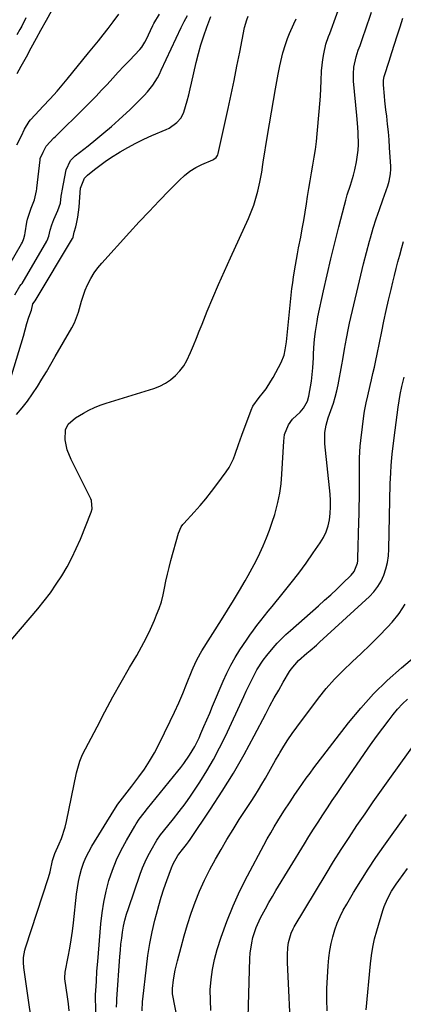
# Model space of a CAD drawing. Units: inches. Extents: x 1862696 to 1867933, y 405498 to 410821.
# Drawn here: x 1864878 to 1865037, y 406932 to 407341 of the extents above; entities that cross this region are included whole.
import ezdxf

# ---------------------------------------------------------------- set-up
doc = ezdxf.new("R2010")
doc.units = ezdxf.units.IN
doc.header["$MEASUREMENT"] = 0
doc.layers.add('7', color=7, linetype='Continuous')
doc.layers.add('8', color=7, linetype='Continuous')

msp = doc.modelspace()

# ---------------------------------------------------------------- linework, layer by layer
at = {"layer": '7', "color": 18}
for points in [[(1864884.28, 406912.74, 1792), (1864879.32, 406947.44, 1792), (1864879.13, 406949.5, 1792), (1864879.15, 406951.57, 1792), (1864879.64, 406954.62, 1792), (1864879.92, 406955.61, 1792), (1864889.52, 406984.79, 1792), (1864890.2, 406987.13, 1792), (1864891.19, 406991.91, 1792), (1864892.16, 406994.84, 1792), (1864893.95, 406998.77, 1792), (1864894.9, 407001.04, 1792), (1864896.43, 407005.7, 1792), (1864897.01, 407008.08, 1792), (1864901.19, 407028.21, 1792), (1864901.89, 407031.16, 1792), (1864902.48, 407033.1, 1792), (1864903.66, 407035.87, 1792), (1864909.63, 407047.39, 1792), (1864912.9, 407053.59, 1792), (1864916.23, 407059.74, 1792), (1864919.66, 407065.85, 1792), (1864923.15, 407071.92, 1792), (1864926.08, 407076.92, 1792), (1864928.08, 407080.5, 1792), (1864929.99, 407084.13, 1792), (1864931.75, 407087.82, 1792), (1864933.43, 407091.57, 1792), (1864934.35, 407093.75, 1792), (1864935.39, 407096.47, 1792), (1864936.32, 407099.22, 1792), (1864937.05, 407102.04, 1792), (1864937.66, 407104.89, 1792), (1864938.22, 407107.76, 1792), (1864938.83, 407110.62, 1792), (1864939.52, 407113.46, 1792), (1864940.26, 407116.28, 1792), (1864943.4, 407127.65, 1792), (1864944.57, 407130.26, 1792), (1864945.25, 407131.19, 1792), (1864945.62, 407131.62, 1792), (1864949.89, 407136.31, 1792), (1864952.36, 407139.12, 1792), (1864954.78, 407141.97, 1792), (1864957.1, 407144.9, 1792), (1864959.37, 407147.88, 1792), (1864963.25, 407153.15, 1792), (1864964.39, 407154.87, 1792), (1864966.25, 407158.54, 1792), (1864966.96, 407160.49, 1792), (1864968.26, 407164.45, 1792), (1864969.67, 407168.37, 1792), (1864973.59, 407178.73, 1792), (1864974.33, 407180.34, 1792), (1864976.91, 407183.95, 1792), (1864978.65, 407186.13, 1792), (1864979.76, 407187.59, 1792), (1864981.78, 407190.65, 1792), (1864982.69, 407192.24, 1792), (1864985.99, 407198.47, 1792), (1864987.23, 407201.57, 1792), (1864987.71, 407203.75, 1792), (1864988.19, 407207.08, 1792), (1864990.51, 407229.16, 1792), (1864990.79, 407231.57, 1792), (1864991.11, 407233.98, 1792), (1864991.91, 407238.78, 1792), (1864992.8, 407243.57, 1792), (1864993.26, 407245.96, 1792), (1864994.13, 407250.45, 1792), (1864994.77, 407253.89, 1792), (1864995.39, 407257.33, 1792), (1864995.97, 407260.79, 1792), (1864996.52, 407264.25, 1792), (1864997, 407267.38, 1792), (1864997.51, 407270.63, 1792), (1864998.04, 407273.87, 1792), (1864998.6, 407277.1, 1792), (1864999.17, 407280.34, 1792), (1864999.72, 407283.57, 1792), (1865000.21, 407286.82, 1792), (1865000.61, 407290.07, 1792), (1865000.96, 407293.34, 1792), (1865001.82, 407302.53, 1792), (1865002.09, 407305.73, 1792), (1865002.31, 407308.94, 1792), (1865002.48, 407312.15, 1792), (1865002.61, 407315.37, 1792), (1865002.8, 407319.41, 1792), (1865003.35, 407324.13, 1792), (1865003.77, 407326.48, 1792), (1865004.61, 407330.51, 1792), (1865005.69, 407333.63, 1792), (1865006.15, 407334.87, 1792), (1865012.04, 407351.17, 1792)], [(1864873.06, 407238.53, 1782), (1864878.27, 407247.69, 1782), (1864878.67, 407248.43, 1782), (1864879.33, 407249.96, 1782), (1864879.68, 407251.46, 1782), (1864879.81, 407252.22, 1782), (1864880.56, 407256.67, 1782), (1864880.82, 407257.93, 1782), (1864882.31, 407262.51, 1782), (1864883.67, 407265.94, 1782), (1864884.51, 407269.7, 1782), (1864884.6, 407270.51, 1782), (1864884.63, 407270.71, 1782), (1864886, 407282.54, 1782), (1864886.1, 407283.07, 1782), (1864887.3, 407285.74, 1782), (1864888.56, 407288.25, 1782), (1864891.76, 407291.63, 1782), (1864892.38, 407292.24, 1782), (1864904.45, 407304.1, 1782), (1864906.85, 407306.49, 1782), (1864909.22, 407308.91, 1782), (1864911.55, 407311.37, 1782), (1864913.85, 407313.85, 1782), (1864916.14, 407316.35, 1782), (1864918.44, 407318.84, 1782), (1864920.74, 407321.32, 1782), (1864923.06, 407323.79, 1782), (1864927.38, 407328.37, 1782), (1864928.17, 407329.29, 1782), (1864929.52, 407331.29, 1782), (1864930.07, 407332.37, 1782), (1864932.8, 407338.24, 1782), (1864933.2, 407339.07, 1782), (1864935.61, 407343.01, 1782)], [(1864898.07, 406929.47, 1794), (1864897.75, 406932.39, 1794), (1864897.38, 406935.31, 1794), (1864896.34, 406942.84, 1794), (1864896.28, 406943.53, 1794), (1864896.4, 406945.24, 1794), (1864896.46, 406945.58, 1794), (1864897.71, 406951.93, 1794), (1864898.35, 406955.46, 1794), (1864898.93, 406958.99, 1794), (1864899.43, 406962.53, 1794), (1864899.86, 406966.08, 1794), (1864901.15, 406977.93, 1794), (1864901.5, 406980.54, 1794), (1864901.95, 406983.13, 1794), (1864902.53, 406985.69, 1794), (1864903.21, 406988.24, 1794), (1864904.05, 406990.73, 1794), (1864905.02, 406993.16, 1794), (1864906.18, 406995.5, 1794), (1864907.46, 406997.79, 1794), (1864916.6, 407012.64, 1794), (1864918.32, 407015.25, 1794), (1864921.17, 407018.99, 1794), (1864923.1, 407021.47, 1794), (1864924.05, 407022.71, 1794), (1864926.97, 407026.56, 1794), (1864929.27, 407029.79, 1794), (1864931.45, 407033.1, 1794), (1864933.42, 407036.54, 1794), (1864935.27, 407040.05, 1794), (1864939.96, 407049.67, 1794), (1864941.76, 407053.47, 1794), (1864943.51, 407057.3, 1794), (1864945.17, 407061.16, 1794), (1864946.77, 407065.05, 1794), (1864949.06, 407070.77, 1794), (1864949.49, 407071.81, 1794), (1864950.9, 407074.87, 1794), (1864952.51, 407077.83, 1794), (1864953.1, 407078.79, 1794), (1864961.31, 407091.76, 1794), (1864963.81, 407095.77, 1794), (1864966.28, 407099.8, 1794), (1864968.69, 407103.85, 1794), (1864971.08, 407107.93, 1794), (1864972.33, 407110.11, 1794), (1864974.01, 407113.13, 1794), (1864975.63, 407116.2, 1794), (1864977.13, 407119.31, 1794), (1864978.58, 407122.46, 1794), (1864979.91, 407125.66, 1794), (1864981.16, 407128.89, 1794), (1864982.29, 407132.16, 1794), (1864983.35, 407135.45, 1794), (1864983.66, 407136.47, 1794), (1864984.66, 407140.33, 1794), (1864985.48, 407144.21, 1794), (1864986.01, 407148.15, 1794), (1864986.36, 407152.12, 1794), (1864987.06, 407165.83, 1794), (1864987.46, 407168.66, 1794), (1864989, 407172.64, 1794), (1864990.66, 407174.91, 1794), (1864993.87, 407177.9, 1794), (1864995.31, 407179.55, 1794), (1864996.95, 407182.38, 1794), (1864997.52, 407184.48, 1794), (1864998.54, 407190.74, 1794), (1864998.93, 407193.48, 1794), (1864999.19, 407196.24, 1794), (1864999.44, 407200.38, 1794), (1864999.5, 407202.02, 1794), (1864999.76, 407206.56, 1794), (1865000.01, 407209.21, 1794), (1865000.24, 407211.28, 1794), (1865000.89, 407215.4, 1794), (1865001.29, 407217.45, 1794), (1865003.6, 407228.15, 1794), (1865005.08, 407234.82, 1794), (1865006.62, 407241.48, 1794), (1865008.25, 407248.12, 1794), (1865009.93, 407254.74, 1794), (1865012.29, 407263.77, 1794), (1865012.86, 407265.86, 1794), (1865013.45, 407267.95, 1794), (1865014.74, 407272.08, 1794), (1865015.99, 407276.23, 1794), (1865016.52, 407278.33, 1794), (1865017.3, 407281.77, 1794), (1865018, 407286.52, 1794), (1865018.12, 407288.92, 1794), (1865017.98, 407293.73, 1794), (1865017.84, 407296.14, 1794), (1865017.44, 407300.95, 1794), (1865016.07, 407315.23, 1794), (1865015.96, 407318.14, 1794), (1865016.18, 407321.03, 1794), (1865017.11, 407325.29, 1794), (1865018.01, 407327.98, 1794), (1865018.73, 407330, 1794), (1865020.13, 407334.07, 1794), (1865020.83, 407336.1, 1794), (1865023.43, 407343.81, 1794)], [(1864872.4, 407187.16, 1786), (1864879.08, 407209.38, 1786), (1864879.85, 407212, 1786), (1864880.58, 407214.63, 1786), (1864881.33, 407217.25, 1786), (1864882.39, 407220.14, 1786), (1864883.04, 407222.74, 1786), (1864883.91, 407224.02, 1786), (1864883.95, 407224.07, 1786), (1864899.47, 407249.95, 1786), (1864899.55, 407250.09, 1786), (1864899.71, 407250.46, 1786), (1864900.21, 407252.49, 1786), (1864900.86, 407254.68, 1786), (1864901.13, 407255.97, 1786), (1864901.61, 407258.77, 1786), (1864902.19, 407262.89, 1786), (1864902.56, 407267.03, 1786), (1864902.83, 407270.79, 1786), (1864904.45, 407274.91, 1786), (1864905.68, 407276.18, 1786), (1864908.58, 407278.53, 1786), (1864910.76, 407280.22, 1786), (1864912.99, 407281.85, 1786), (1864915.29, 407283.4, 1786), (1864919.23, 407285.85, 1786), (1864922.44, 407287.69, 1786), (1864925.69, 407289.45, 1786), (1864929.02, 407291.07, 1786), (1864932.39, 407292.6, 1786), (1864938.35, 407295.16, 1786), (1864939.54, 407295.73, 1786), (1864942.8, 407297.97, 1786), (1864944.48, 407299.93, 1786), (1864945.58, 407302.28, 1786), (1864947.01, 407307.02, 1786), (1864947.69, 407309.47, 1786), (1864948.31, 407311.93, 1786), (1864948.89, 407314.4, 1786), (1864950.78, 407322.87, 1786), (1864951.69, 407326.6, 1786), (1864952.72, 407330.3, 1786), (1864953.9, 407333.95, 1786), (1864955.18, 407337.57, 1786), (1864956.84, 407341.93, 1786)], [(1864875.51, 407226.51, 1784), (1864877.65, 407230.13, 1784), (1864878.17, 407230.78, 1784), (1864878.41, 407231.12, 1784), (1864878.52, 407231.29, 1784), (1864888.86, 407248.82, 1784), (1864888.98, 407249.04, 1784), (1864889.67, 407250.84, 1784), (1864890.24, 407253.33, 1784), (1864890.86, 407255.56, 1784), (1864891.26, 407256.65, 1784), (1864891.71, 407257.72, 1784), (1864893.41, 407261.51, 1784), (1864894.43, 407264.58, 1784), (1864894.8, 407267.43, 1784), (1864895.01, 407268.91, 1784), (1864895.13, 407269.64, 1784), (1864896.8, 407278.4, 1784), (1864898.67, 407282.29, 1784), (1864899.86, 407283.56, 1784), (1864900.53, 407284.14, 1784), (1864905.94, 407288.38, 1784), (1864909.21, 407291, 1784), (1864912.44, 407293.67, 1784), (1864915.61, 407296.4, 1784), (1864918.75, 407299.17, 1784), (1864923.45, 407303.43, 1784), (1864926.35, 407306.28, 1784), (1864929.22, 407309.22, 1784), (1864930.62, 407310.73, 1784), (1864932.75, 407313.56, 1784), (1864934.67, 407316.54, 1784), (1864935.51, 407318.09, 1784), (1864936.3, 407319.67, 1784), (1864944.52, 407337.37, 1784), (1864945.79, 407339.94, 1784), (1864947.13, 407342.47, 1784)], [(1864876.22, 407176.85, 1788), (1864878.56, 407179.62, 1788), (1864880.8, 407182.47, 1788), (1864882.89, 407185.42, 1788), (1864884.88, 407188.45, 1788), (1864886.77, 407191.55, 1788), (1864888.65, 407194.65, 1788), (1864890.5, 407197.78, 1788), (1864892.33, 407200.92, 1788), (1864899.2, 407212.82, 1788), (1864900.3, 407214.93, 1788), (1864902, 407219.34, 1788), (1864903.19, 407223.96, 1788), (1864904.72, 407228.46, 1788), (1864905.67, 407230.65, 1788), (1864907.1, 407233.37, 1788), (1864908.45, 407235.59, 1788), (1864909.99, 407237.68, 1788), (1864911.65, 407239.69, 1788), (1864923.15, 407252.4, 1788), (1864927.18, 407256.8, 1788), (1864931.24, 407261.16, 1788), (1864935.35, 407265.48, 1788), (1864939.5, 407269.77, 1788), (1864943.79, 407274.16, 1788), (1864945.91, 407276.08, 1788), (1864948.16, 407277.83, 1788), (1864950.59, 407279.31, 1788), (1864953.15, 407280.6, 1788), (1864957.62, 407282.55, 1788), (1864958.02, 407282.75, 1788), (1864959.1, 407283.56, 1788), (1864959.63, 407284.27, 1788), (1864959.8, 407284.67, 1788), (1864959.93, 407285.1, 1788), (1864963.98, 407303.76, 1788), (1864965.23, 407309.63, 1788), (1864966.47, 407315.5, 1788), (1864967.67, 407321.38, 1788), (1864968.84, 407327.26, 1788), (1864970.84, 407337.36, 1788), (1864971.73, 407340.63, 1788), (1864972.39, 407342.19, 1788)], [(1864880.15, 407341.38, 1782), (1864878.39, 407337.93, 1782), (1864877.63, 407336.56, 1782), (1864876.4, 407334.34, 1782)], [(1864909.3, 406924.45, 1796), (1864909.07, 406935.52, 1796), (1864909.07, 406936.27, 1796), (1864909.15, 406937.75, 1796), (1864909.37, 406941.84, 1796), (1864909.62, 406945.93, 1796), (1864909.92, 406950.02, 1796), (1864911.18, 406965.55, 1796), (1864911.7, 406970.11, 1796), (1864912.4, 406974.63, 1796), (1864913.38, 406979.09, 1796), (1864914.55, 406983.53, 1796), (1864916.02, 406987.89, 1796), (1864917.69, 406992.12, 1796), (1864919.65, 406996.21, 1796), (1864921.83, 407000.21, 1796), (1864925.33, 407006.15, 1796), (1864925.92, 407007.11, 1796), (1864927.18, 407008.97, 1796), (1864929.24, 407011.64, 1796), (1864930.64, 407013.39, 1796), (1864943.19, 407028.9, 1796), (1864944.46, 407030.52, 1796), (1864945.7, 407032.17, 1796), (1864948.04, 407035.56, 1796), (1864950.15, 407039.1, 1796), (1864951.96, 407042.79, 1796), (1864952.75, 407044.61, 1796), (1864953.97, 407047.42, 1796), (1864955.19, 407050.22, 1796), (1864956.39, 407053.03, 1796), (1864957.59, 407055.85, 1796), (1864961.98, 407066.23, 1796), (1864963.51, 407069.58, 1796), (1864965.15, 407072.88, 1796), (1864966.96, 407076.08, 1796), (1864968.89, 407079.22, 1796), (1864971.58, 407083.29, 1796), (1864973, 407085.35, 1796), (1864974.48, 407087.38, 1796), (1864975.98, 407089.39, 1796), (1864977.52, 407091.38, 1796), (1864979.07, 407093.35, 1796), (1864980.64, 407095.31, 1796), (1864982.22, 407097.27, 1796), (1864986.88, 407102.97, 1796), (1864990.11, 407107.01, 1796), (1864993.28, 407111.11, 1796), (1864996.35, 407115.27, 1796), (1864999.36, 407119.49, 1796), (1865002.24, 407123.62, 1796), (1865003.58, 407125.87, 1796), (1865004.71, 407128.21, 1796), (1865005.49, 407130.69, 1796), (1865006.06, 407133.25, 1796), (1865006.35, 407135.88, 1796), (1865006.5, 407138.52, 1796), (1865006.46, 407141.16, 1796), (1865006.28, 407143.8, 1796), (1865004.08, 407164.72, 1796), (1865004.12, 407169.41, 1796), (1865004.68, 407172.5, 1796), (1865005.53, 407175.53, 1796), (1865006.05, 407177.02, 1796), (1865007.67, 407181.54, 1796), (1865008.45, 407184.07, 1796), (1865009.09, 407186.64, 1796), (1865009.65, 407189.23, 1796), (1865011.2, 407197.55, 1796), (1865011.59, 407199.71, 1796), (1865012.34, 407204.04, 1796), (1865013.07, 407208.37, 1796), (1865013.91, 407212.68, 1796), (1865014.38, 407214.83, 1796), (1865017.9, 407230.04, 1796), (1865019.02, 407234.75, 1796), (1865020.18, 407239.44, 1796), (1865021.41, 407244.12, 1796), (1865022.69, 407248.79, 1796), (1865023.07, 407250.16, 1796), (1865024.23, 407254.12, 1796), (1865025.46, 407258.06, 1796), (1865026.77, 407261.97, 1796), (1865028.14, 407265.87, 1796), (1865030.26, 407271.69, 1796), (1865030.87, 407273.65, 1796), (1865031.41, 407276.68, 1796), (1865031.5, 407278.72, 1796), (1865031.47, 407279.75, 1796), (1865030.98, 407287.6, 1796), (1865030.75, 407290.85, 1796), (1865030.48, 407294.1, 1796), (1865030.16, 407297.35, 1796), (1865029.8, 407300.59, 1796), (1865029.47, 407303.3, 1796), (1865029.04, 407307.07, 1796), (1865028.85, 407308.95, 1796), (1865028.41, 407313.61, 1796), (1865028.44, 407315.6, 1796), (1865028.73, 407317.08, 1796), (1865028.87, 407317.56, 1796), (1865030.79, 407323.53, 1796), (1865031.91, 407326.99, 1796), (1865033.03, 407330.45, 1796), (1865034.15, 407333.92, 1796), (1865035.36, 407337.68, 1796), (1865036.5, 407341.3, 1796)], [(1864917.67, 406931.05, 1798), (1864917.83, 406933.26, 1798), (1864917.9, 406934.37, 1798), (1864919.14, 406952.12, 1798), (1864919.34, 406954.65, 1798), (1864919.58, 406957.17, 1798), (1864919.89, 406959.69, 1798), (1864920.23, 406962.2, 1798), (1864920.67, 406964.69, 1798), (1864921.21, 406967.16, 1798), (1864921.87, 406969.6, 1798), (1864922.63, 406972.01, 1798), (1864927.56, 406986.26, 1798), (1864928.52, 406988.8, 1798), (1864929.57, 406991.3, 1798), (1864930.75, 406993.74, 1798), (1864932.03, 406996.14, 1798), (1864934.39, 407000.28, 1798), (1864935.95, 407002.47, 1798), (1864937.21, 407004.05, 1798), (1864941.33, 407009.14, 1798), (1864943.76, 407012.24, 1798), (1864946.13, 407015.4, 1798), (1864948.41, 407018.62, 1798), (1864950.62, 407021.89, 1798), (1864952.28, 407024.44, 1798), (1864955.17, 407029.08, 1798), (1864957.93, 407033.79, 1798), (1864960.47, 407038.62, 1798), (1864962.88, 407043.52, 1798), (1864970.51, 407059.92, 1798), (1864971.55, 407062.14, 1798), (1864973.69, 407066.57, 1798), (1864975.96, 407070.93, 1798), (1864978.62, 407075.03, 1798), (1864980.11, 407076.97, 1798), (1864982.69, 407080.12, 1798), (1864984.36, 407082.03, 1798), (1864986.14, 407083.83, 1798), (1864988, 407085.56, 1798), (1864988.95, 407086.41, 1798), (1864989.89, 407087.26, 1798), (1865001.49, 407097.54, 1798), (1865004.03, 407099.83, 1798), (1865006.56, 407102.13, 1798), (1865009.05, 407104.48, 1798), (1865011.52, 407106.84, 1798), (1865015.04, 407110.26, 1798), (1865016.25, 407111.72, 1798), (1865017.63, 407115.26, 1798), (1865017.77, 407116.21, 1798), (1865017.84, 407117.17, 1798), (1865018.27, 407132.42, 1798), (1865018.35, 407135.61, 1798), (1865018.41, 407138.8, 1798), (1865018.45, 407141.99, 1798), (1865018.48, 407145.18, 1798), (1865018.5, 407149.13, 1798), (1865018.49, 407153.99, 1798), (1865018.49, 407158.85, 1798), (1865018.77, 407163.7, 1798), (1865019.03, 407166.12, 1798), (1865020.47, 407177.47, 1798), (1865020.68, 407178.91, 1798), (1865021.23, 407181.78, 1798), (1865021.94, 407184.62, 1798), (1865022.96, 407188.89, 1798), (1865023.51, 407191.31, 1798), (1865024.1, 407193.95, 1798), (1865024.68, 407196.59, 1798), (1865025.24, 407199.24, 1798), (1865025.8, 407201.88, 1798), (1865027.75, 407211.28, 1798), (1865028.67, 407215.65, 1798), (1865029.62, 407220.02, 1798), (1865030.6, 407224.38, 1798), (1865031.6, 407228.73, 1798), (1865032.32, 407231.78, 1798), (1865033, 407234.6, 1798), (1865033.71, 407237.41, 1798), (1865034.45, 407240.22, 1798), (1865035.22, 407243.02, 1798), (1865036.11, 407246.14, 1798), (1865036.83, 407248.6, 1798)], [(1864947.71, 406901.92, 1802), (1864941.01, 406936.6, 1802), (1864940.89, 406938.77, 1802), (1864941.41, 406942.41, 1802), (1864942.1, 406946.34, 1802), (1864942.99, 406950.22, 1802), (1864944.47, 406955.88, 1802), (1864945.78, 406960.62, 1802), (1864947.18, 406965.34, 1802), (1864948.73, 406970, 1802), (1864950.37, 406974.64, 1802), (1864952.2, 406979.22, 1802), (1864954.18, 406983.72, 1802), (1864956.38, 406988.11, 1802), (1864958.74, 406992.43, 1802), (1864961.07, 406996.46, 1802), (1864963.54, 407000.65, 1802), (1864966.06, 407004.8, 1802), (1864968.66, 407008.91, 1802), (1864971.3, 407012.99, 1802), (1864973.53, 407016.35, 1802), (1864975.08, 407018.74, 1802), (1864976.59, 407021.14, 1802), (1864978.06, 407023.58, 1802), (1864979.5, 407026.03, 1802), (1864980.92, 407028.5, 1802), (1864982.33, 407030.97, 1802), (1864983.73, 407033.45, 1802), (1864985.13, 407035.92, 1802), (1864985.47, 407036.53, 1802), (1864987.1, 407039.28, 1802), (1864988.79, 407041.98, 1802), (1864990.59, 407044.61, 1802), (1864992.46, 407047.2, 1802), (1865001.52, 407059.19, 1802), (1865004.74, 407063.2, 1802), (1865008.11, 407067.08, 1802), (1865011.7, 407070.76, 1802), (1865015.44, 407074.29, 1802), (1865019.23, 407077.78, 1802), (1865022.96, 407081.34, 1802), (1865026.59, 407084.99, 1802), (1865030.16, 407088.72, 1802), (1865032.09, 407090.79, 1802), (1865034.98, 407094.39, 1802), (1865037.49, 407098.2, 1802)], [(1864956.84, 406929.65, 1804), (1864956.65, 406933.92, 1804), (1864956.63, 406938.2, 1804), (1864956.93, 406942.47, 1804), (1864957.47, 406946.69, 1804), (1864958.37, 406950.85, 1804), (1864959.52, 406954.97, 1804), (1864961.17, 406960.03, 1804), (1864963.5, 406966.57, 1804), (1864966.05, 406973.01, 1804), (1864968.94, 406979.32, 1804), (1864972.05, 406985.53, 1804), (1864978.85, 406998.25, 1804), (1864980.25, 407000.81, 1804), (1864981.69, 407003.34, 1804), (1864983.17, 407005.85, 1804), (1864984.68, 407008.34, 1804), (1864987.14, 407012.28, 1804), (1864989.74, 407016.25, 1804), (1864991.72, 407019.2, 1804), (1864993.36, 407021.64, 1804), (1864994.87, 407023.83, 1804), (1864996.4, 407026, 1804), (1864997.98, 407028.13, 1804), (1864999.58, 407030.25, 1804), (1865014, 407048.98, 1804), (1865019.04, 407055.1, 1804), (1865024.33, 407060.99, 1804), (1865029.98, 407066.52, 1804), (1865035.89, 407071.82, 1804), (1865044.98, 407079.46, 1804)], [(1864972.02, 406917.13, 1806), (1864973.02, 406951.27, 1806), (1864973.16, 406953.46, 1806), (1864973.8, 406957.79, 1806), (1864974.3, 406959.92, 1806), (1864975.67, 406964.09, 1806), (1864977.49, 406968.08, 1806), (1864979.51, 406971.88, 1806), (1864980.91, 406974.42, 1806), (1864982.36, 406976.94, 1806), (1864983.85, 406979.43, 1806), (1864995.64, 406998.8, 1806), (1864997.51, 407001.83, 1806), (1864999.4, 407004.84, 1806), (1865001.33, 407007.83, 1806), (1865003.28, 407010.81, 1806), (1865005.25, 407013.77, 1806), (1865007.24, 407016.72, 1806), (1865009.23, 407019.66, 1806), (1865011.23, 407022.6, 1806), (1865020.55, 407036.24, 1806), (1865023.03, 407039.79, 1806), (1865025.55, 407043.31, 1806), (1865028.13, 407046.78, 1806), (1865030.76, 407050.22, 1806), (1865032.44, 407052.38, 1806), (1865034.34, 407054.65, 1806), (1865036.33, 407056.82, 1806), (1865038.46, 407058.84, 1806)], [(1864990.17, 406917.53, 1808), (1864988.64, 406949.61, 1808), (1864988.6, 406952.71, 1808), (1864988.78, 406955.81, 1808), (1864989.02, 406957.9, 1808), (1864990.13, 406961.74, 1808), (1864990.99, 406963.55, 1808), (1864991.48, 406964.42, 1808), (1865004.68, 406986.38, 1808), (1865007.78, 406991.45, 1808), (1865010.93, 406996.47, 1808), (1865014.17, 407001.45, 1808), (1865017.46, 407006.39, 1808), (1865020.81, 407011.29, 1808), (1865024.19, 407016.18, 1808), (1865027.61, 407021.03, 1808), (1865031.06, 407025.87, 1808), (1865042.75, 407042.12, 1808)], [(1865021.34, 406929.92, 1812), (1865023.05, 406949.03, 1812), (1865023.46, 406952.49, 1812), (1865024.02, 406955.93, 1812), (1865024.77, 406959.33, 1812), (1865025.66, 406962.71, 1812), (1865028.15, 406971.12, 1812), (1865028.7, 406972.8, 1812), (1865030.09, 406976.03, 1812), (1865031.82, 406979.12, 1812), (1865033.75, 406982.08, 1812), (1865034.77, 406983.52, 1812), (1865038.47, 406988.54, 1812)]]:
    msp.add_polyline3d(points, dxfattribs=at)
at = {"layer": '8', "color": 18}
for points in [[(1864892.94, 407348.35, 1780), (1864888.5, 407340.27, 1780), (1864886.21, 407336.17, 1780), (1864884.43, 407332.93, 1780), (1864882.24, 407328.8, 1780), (1864880.28, 407325.08, 1780), (1864878, 407321.23, 1780), (1864876.31, 407318.18, 1780)], [(1864876.42, 407288.7, 1780), (1864878.25, 407292.48, 1780), (1864879.58, 407295.21, 1780), (1864881.44, 407298.46, 1780), (1864882.02, 407299.14, 1780), (1864885.73, 407303.14, 1780), (1864887.2, 407304.72, 1780), (1864890.13, 407307.89, 1780), (1864893.04, 407311.08, 1780), (1864895.86, 407314.35, 1780), (1864897.24, 407316.01, 1780), (1864906.08, 407326.87, 1780), (1864908.83, 407330.26, 1780), (1864910.2, 407331.95, 1780), (1864912.14, 407334.35, 1780), (1864914.28, 407337.07, 1780), (1864916.38, 407339.83, 1780), (1864918.74, 407342.93, 1780)], [(1864867.35, 407075.64, 1790), (1864885.04, 407096.32, 1790), (1864887.73, 407099.61, 1790), (1864890.31, 407102.98, 1790), (1864892.74, 407106.46, 1790), (1864895.07, 407110.02, 1790), (1864897.22, 407113.69, 1790), (1864899.23, 407117.42, 1790), (1864901.05, 407121.25, 1790), (1864902.74, 407125.15, 1790), (1864907.24, 407136.32, 1790), (1864907.63, 407137.7, 1790), (1864907.31, 407141.22, 1790), (1864907.04, 407141.88, 1790), (1864898.89, 407158.21, 1790), (1864897.31, 407162.19, 1790), (1864896.44, 407166.38, 1790), (1864896.49, 407170.52, 1790), (1864897.72, 407172.81, 1790), (1864900.77, 407175.57, 1790), (1864904.01, 407177.49, 1790), (1864906.29, 407178.68, 1790), (1864908.61, 407179.78, 1790), (1864911, 407180.72, 1790), (1864913.43, 407181.56, 1790), (1864933.25, 407187.71, 1790), (1864935.71, 407188.66, 1790), (1864938.04, 407189.83, 1790), (1864940.18, 407191.32, 1790), (1864942.2, 407193.02, 1790), (1864943.98, 407194.99, 1790), (1864945.58, 407197.07, 1790), (1864946.91, 407199.33, 1790), (1864948.45, 407202.64, 1790), (1864949.66, 407205.57, 1790), (1864950.86, 407208.51, 1790), (1864952.06, 407211.46, 1790), (1864953.25, 407214.4, 1790), (1864955.39, 407219.71, 1790), (1864957.69, 407225.29, 1790), (1864960.04, 407230.86, 1790), (1864962.47, 407236.39, 1790), (1864964.95, 407241.89, 1790), (1864972.44, 407258.23, 1790), (1864973.6, 407260.97, 1790), (1864974.66, 407263.76, 1790), (1864975.54, 407266.6, 1790), (1864976.32, 407269.47, 1790), (1864977.21, 407273.22, 1790), (1864977.64, 407275.29, 1790), (1864977.97, 407277.38, 1790), (1864978.42, 407280.53, 1790), (1864978.58, 407281.57, 1790), (1864980.35, 407292.56, 1790), (1864981.15, 407297.41, 1790), (1864981.96, 407302.25, 1790), (1864982.81, 407307.09, 1790), (1864983.68, 407311.93, 1790), (1864984.78, 407318, 1790), (1864985.48, 407321.59, 1790), (1864986.27, 407325.15, 1790), (1864986.72, 407326.92, 1790), (1864987.77, 407330.41, 1790), (1864988.64, 407332.88, 1790), (1864989.45, 407334.95, 1790), (1864991.24, 407339.01, 1790), (1864992.22, 407341, 1790)], [(1864928.43, 406929.54, 1800), (1864928.47, 406933.44, 1800), (1864928.57, 406934.41, 1800), (1864930.11, 406947.56, 1800), (1864930.78, 406952.48, 1800), (1864931.58, 406957.39, 1800), (1864932.56, 406962.25, 1800), (1864933.66, 406967.1, 1800), (1864934.29, 406969.64, 1800), (1864935.23, 406973.18, 1800), (1864936.25, 406976.7, 1800), (1864937.39, 406980.17, 1800), (1864938.62, 406983.62, 1800), (1864940.56, 406988.8, 1800), (1864941.25, 406990.46, 1800), (1864943.22, 406994.01, 1800), (1864943.63, 406994.54, 1800), (1864945.15, 406996.41, 1800), (1864946.76, 406998.49, 1800), (1864947.53, 406999.56, 1800), (1864948.28, 407000.64, 1800), (1864956.73, 407013.2, 1800), (1864961.56, 407020.63, 1800), (1864966.22, 407028.17, 1800), (1864970.62, 407035.85, 1800), (1864974.86, 407043.63, 1800), (1864979.6, 407052.69, 1800), (1864981.37, 407056.01, 1800), (1864983.17, 407059.3, 1800), (1864985.02, 407062.57, 1800), (1864986.91, 407065.82, 1800), (1864989.54, 407070.25, 1800), (1864990.18, 407071.24, 1800), (1864993.21, 407074.82, 1800), (1864996.68, 407077.87, 1800), (1864998.01, 407078.98, 1800), (1865000.62, 407081.24, 1800), (1865001.9, 407082.4, 1800), (1865022.61, 407101.37, 1800), (1865024.49, 407103.35, 1800), (1865026.15, 407105.48, 1800), (1865027.5, 407107.81, 1800), (1865028.63, 407110.29, 1800), (1865029.47, 407112.9, 1800), (1865030.12, 407115.55, 1800), (1865030.5, 407118.25, 1800), (1865030.69, 407120.99, 1800), (1865031.27, 407148.09, 1800), (1865031.45, 407152.71, 1800), (1865031.65, 407155.78, 1800), (1865031.92, 407158.85, 1800), (1865032.09, 407160.38, 1800), (1865032.89, 407167.25, 1800), (1865033.28, 407170.41, 1800), (1865033.68, 407173.58, 1800), (1865034.12, 407176.73, 1800), (1865034.57, 407179.89, 1800), (1865035.38, 407185.25, 1800), (1865036.07, 407188.52, 1800), (1865036.6, 407190.67, 1800), (1865037.03, 407192.42, 1800)], [(1865005.12, 406929.49, 1810), (1865004.98, 406934.16, 1810), (1865004.98, 406938.83, 1810), (1865005.18, 406943.49, 1810), (1865005.51, 406948.14, 1810), (1865005.83, 406951.54, 1810), (1865006.2, 406954.48, 1810), (1865006.71, 406957.38, 1810), (1865007.42, 406960.25, 1810), (1865008.26, 406963.09, 1810), (1865009.29, 406965.86, 1810), (1865010.44, 406968.58, 1810), (1865011.76, 406971.23, 1810), (1865013.19, 406973.82, 1810), (1865016.04, 406978.59, 1810), (1865019.05, 406983.49, 1810), (1865022.13, 406988.34, 1810), (1865025.34, 406993.11, 1810), (1865028.62, 406997.83, 1810), (1865037.98, 407010.92, 1810)]]:
    msp.add_polyline3d(points, dxfattribs=at)

doc.saveas('drawing.dxf')
